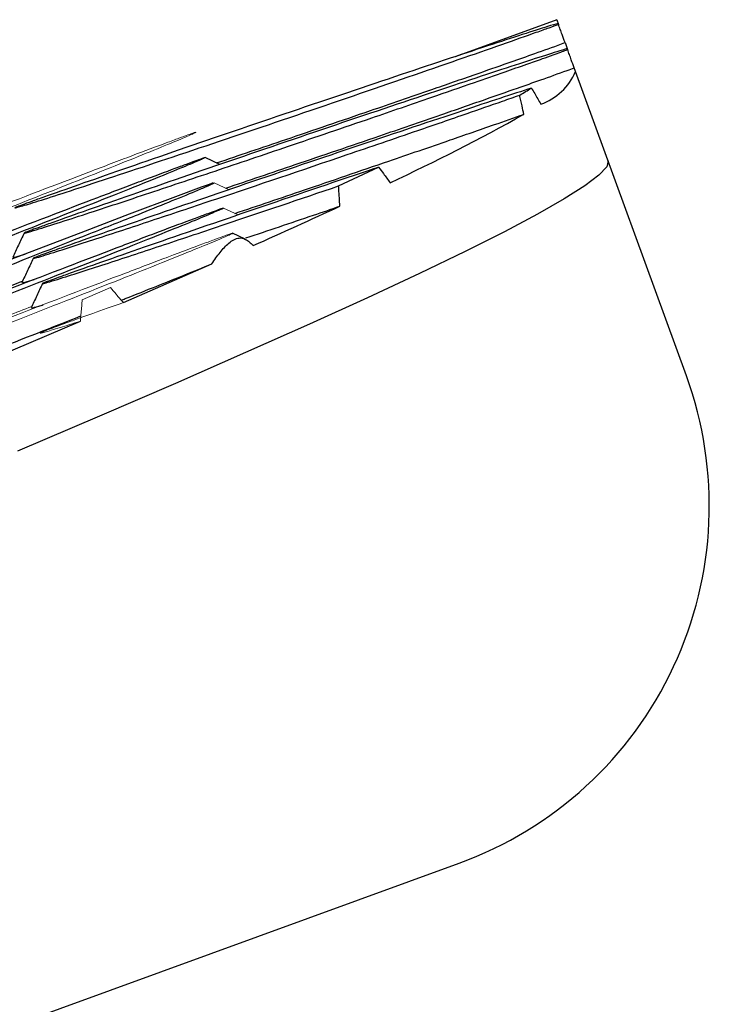
# Model space of a CAD drawing. Units: millimetres. Extents: x -2406 to 402, y -3771 to -298.
# Drawn here: x 320 to 356, y -2644 to -2592 of the extents above; entities that cross this region are included whole.
import ezdxf

# ---------------------------------------------------------------- set-up
doc = ezdxf.new("R2010")
doc.units = ezdxf.units.MM

msp = doc.modelspace()

# ---------------------------------------------------------------- linework, layer by layer
at = {"color": 7, "linetype": 'Continuous', "lineweight": 25}
for p, q in [((348.281, -2591.861), (342.935, -2593.806)), ((348.281, -2591.861), (348.37, -2592.105)), ((348.72, -2593.067), (348.854, -2593.434)), ((355.104, -2610.607), (349.204, -2594.395)), ((330.559, -2599.476), (329.78, -2599.113)), ((336.808, -2600.607), (338.915, -2599.62)), ((331.9, -2603.409), (331.23, -2603.097)), ((325.484, -2606.747), (330.144, -2604.709)), ((318.209, -2609.86), (323.225, -2607.721)), ((180.409, -2695.468), (343.149, -2636.236))]:
    msp.add_line(p, q, dxfattribs=at)
at = {"color": 144, "linetype": 'Continuous', "lineweight": 18}
for p, q in [((348.282, -2591.862), (343.005, -2593.783)), ((331.043, -2600.804), (330.263, -2600.441)), ((331.526, -2602.132), (330.747, -2601.769)), ((323.321, -2606.594), (324.802, -2605.955))]:
    msp.add_line(p, q, dxfattribs=at)
at = {"color": 7, "linetype": 'Continuous', "lineweight": 25, "flags": 128}
for points in [[(350.985, -2599.289), (350.911, -2599.607), (350.502, -2600.048), (349.759, -2600.609), (348.682, -2601.292), (347.271, -2602.094), (345.53, -2603.015), (343.458, -2604.056), (341.058, -2605.213), (338.332, -2606.487), (335.284, -2607.876), (331.915, -2609.379), (328.228, -2610.995), (324.228, -2612.722), (319.918, -2614.558)], [(330.213, -2600.451), (330.187, -2600.459), (330.173, -2600.464), (330.156, -2600.47), (330.128, -2600.479), (330.003, -2600.524), (329.582, -2600.677), (328.233, -2601.177), (325.799, -2602.094), (323.476, -2602.979), (319.198, -2604.624)]]:
    msp.add_lwpolyline(points, dxfattribs=at)
at = {"color": 7, "linetype": 'Continuous', "lineweight": 25}
for centre, radius, start, end in [((346.407, -2593.364), 3.12, 289.4022, 336.8243), ((330.917, -2569.347), 30.643, 300.2052, 301.5544), ((295.1, -2504.84), 105.411, 294.91946, 299.21776), ((168.474, -2236.903), 401.767, 294.06629, 294.78139), ((336.312, -2617.444), 19.997, 289.9913, 19.9928)]:
    msp.add_arc(centre, radius, start, end, dxfattribs=at)
for points, knots in [([(348.352, -2592.055), (348.207, -2592.098), (348.023, -2592.154), (347.45, -2592.332), (347.004, -2592.474), (345.41, -2592.988), (344.004, -2593.45), (340.728, -2594.538), (338.859, -2595.165), (334.951, -2596.484), (332.912, -2597.176), (328.984, -2598.519), (327.096, -2599.17), (324.611, -2600.032), (323.841, -2600.301), (322.457, -2600.786), (321.843, -2601.003), (321.082, -2601.274), (320.856, -2601.355), (320.467, -2601.494), (320.306, -2601.553), (320.062, -2601.642), (319.98, -2601.673), (319.886, -2601.708), (319.872, -2601.713), (319.862, -2601.717), (319.851, -2601.721), (319.839, -2601.726), (319.803, -2601.742), (319.783, -2601.751), (319.772, -2601.762), (319.78, -2601.763), (319.844, -2601.75), (319.898, -2601.737), (320.133, -2601.671), (320.388, -2601.595), (321.09, -2601.376), (321.536, -2601.234), (323.13, -2600.72), (324.536, -2600.258), (327.812, -2599.17), (329.681, -2598.544), (333.589, -2597.225), (335.628, -2596.532), (339.556, -2595.189), (341.445, -2594.538), (343.929, -2593.676), (344.699, -2593.407), (346.083, -2592.922), (346.697, -2592.706), (347.458, -2592.435), (347.684, -2592.354), (348.073, -2592.214), (348.234, -2592.155), (348.361, -2592.109), (348.366, -2592.107), (348.37, -2592.105)], [3.606297, 3.606297, 3.606297, 3.606297, 3.730641, 3.730641, 3.926991, 3.926991, 4.31969, 4.31969, 4.712389, 4.712389, 5.105088, 5.105088, 5.497787, 5.497787, 5.694137, 5.694137, 5.890486, 5.890486, 5.988661, 5.988661, 6.086836, 6.086836, 6.185011, 6.185011, 6.283185, 6.283185, 6.283185, 6.38136, 6.38136, 6.479535, 6.479535, 6.57771, 6.57771, 6.675884, 6.675884, 6.872234, 6.872234, 7.068583, 7.068583, 7.461283, 7.461283, 7.853982, 7.853982, 8.246681, 8.246681, 8.63938, 8.63938, 8.835729, 8.835729, 9.032079, 9.032079, 9.130254, 9.130254, 9.228428, 9.228428, 9.232205, 9.232205, 9.232205, 9.232205]), ([(348.72, -2593.067), (348.668, -2592.923), (348.616, -2592.78), (348.563, -2592.636), (348.531, -2592.548), (348.499, -2592.459), (348.467, -2592.371), (348.435, -2592.282), (348.402, -2592.194), (348.37, -2592.105)], [0, 0, 0, 0, 0.000633986, 0.000633986, 0.000633986, 0.001024555, 0.001024555, 0.001024555, 0.001415123, 0.001415123, 0.001415123, 0.001415123]), ([(330.386, -2599.395), (331.59, -2598.989), (334.179, -2598.115), (337.974, -2596.82), (341.343, -2595.661), (343.78, -2594.816), (345.549, -2594.198), (346.985, -2593.691), (348.003, -2593.328), (348.599, -2593.111), (348.72, -2593.067)], [0, 0, 0, 0, 0.223722, 0.480704, 0.656996, 0.77836, 0.862437, 0.921234, 0.983954, 1, 1, 1, 1]), ([(320.27, -2603.087), (320.269, -2603.088), (320.255, -2603.106), (320.776, -2602.952), (321.783, -2602.64), (323.801, -2601.987), (326.609, -2601.061), (330.262, -2599.839), (334.227, -2598.501), (338.041, -2597.202), (341.343, -2596.068), (343.704, -2595.251), (345.387, -2594.664), (346.586, -2594.243), (347.437, -2593.943), (348.038, -2593.728), (348.458, -2593.577), (348.711, -2593.486), (348.828, -2593.443), (348.854, -2593.434)], [0, 0, 0, 0, 0.00137, 0.03539, 0.101707, 0.169207, 0.301373, 0.434411, 0.566471, 0.70774, 0.804112, 0.869934, 0.914967, 0.94582, 0.966984, 0.981489, 0.991409, 0.998145, 1, 1, 1, 1]), ([(348.835, -2593.383), (348.69, -2593.426), (348.506, -2593.482), (347.933, -2593.66), (347.488, -2593.802), (345.894, -2594.316), (344.488, -2594.778), (341.211, -2595.867), (339.343, -2596.493), (335.434, -2597.812), (333.396, -2598.505), (329.468, -2599.848), (327.579, -2600.498), (325.095, -2601.36), (324.324, -2601.629), (322.941, -2602.114), (322.327, -2602.331), (321.566, -2602.602), (321.339, -2602.683), (320.951, -2602.823), (320.789, -2602.881), (320.545, -2602.971), (320.463, -2603.001), (320.369, -2603.036), (320.356, -2603.041), (320.345, -2603.045), (320.334, -2603.05), (320.322, -2603.054), (320.295, -2603.066), (320.286, -2603.07), (320.278, -2603.074)], [3.606297, 3.606297, 3.606297, 3.606297, 3.730641, 3.730641, 3.926991, 3.926991, 4.31969, 4.31969, 4.712389, 4.712389, 5.105088, 5.105088, 5.497787, 5.497787, 5.694137, 5.694137, 5.890486, 5.890486, 5.988661, 5.988661, 6.086836, 6.086836, 6.185011, 6.185011, 6.283185, 6.283185, 6.283185, 6.38136, 6.38136, 6.429768, 6.429768, 6.429768, 6.429768]), ([(349.204, -2594.395), (349.151, -2594.252), (349.099, -2594.108), (349.047, -2593.964), (349.015, -2593.876), (348.983, -2593.787), (348.95, -2593.699), (348.918, -2593.611), (348.886, -2593.522), (348.854, -2593.434)], [0, 0, 0, 0, 0.000633986, 0.000633986, 0.000633986, 0.001024555, 0.001024555, 0.001024555, 0.001415123, 0.001415123, 0.001415123, 0.001415123]), ([(330.869, -2600.723), (332.074, -2600.317), (334.662, -2599.443), (338.457, -2598.148), (341.827, -2596.989), (344.264, -2596.144), (346.032, -2595.526), (347.468, -2595.019), (348.487, -2594.656), (349.082, -2594.439), (349.204, -2594.395)], [0, 0, 0, 0, 0.223722, 0.480704, 0.656996, 0.77836, 0.862437, 0.921234, 0.983954, 1, 1, 1, 1]), ([(346.953, -2595.459), (345.962, -2595.781), (344.732, -2596.186), (341.695, -2597.195), (339.826, -2597.821), (335.918, -2599.14), (333.879, -2599.833), (329.951, -2601.176), (328.062, -2601.826), (325.578, -2602.689), (324.808, -2602.957), (323.424, -2603.442), (322.81, -2603.659), (322.049, -2603.93), (321.823, -2604.011), (321.434, -2604.151), (321.273, -2604.209), (321.028, -2604.299), (320.947, -2604.329), (320.852, -2604.364), (320.839, -2604.369), (320.828, -2604.374), (320.818, -2604.378), (320.805, -2604.383), (320.772, -2604.397), (320.754, -2604.406), (320.747, -2604.411)], [3.984314, 3.984314, 3.984314, 3.984314, 4.31969, 4.31969, 4.712389, 4.712389, 5.105088, 5.105088, 5.497787, 5.497787, 5.694137, 5.694137, 5.890486, 5.890486, 5.988661, 5.988661, 6.086836, 6.086836, 6.185011, 6.185011, 6.283185, 6.283185, 6.283185, 6.38136, 6.38136, 6.468662, 6.468662, 6.468662, 6.468662]), ([(320.765, -2604.41), (320.777, -2604.41), (320.845, -2604.411), (322.021, -2604.045), (324.138, -2603.365), (327.133, -2602.375), (331.385, -2600.954), (335.998, -2599.393), (340.529, -2597.843), (343.284, -2596.892), (345.09, -2596.265), (346.033, -2595.935), (346.334, -2595.83)], [0, 0, 0, 0, 0.012961, 0.076619, 0.202792, 0.328548, 0.454913, 0.706546, 0.83226, 0.915996, 0.973235, 1, 1, 1, 1]), ([(346.554, -2596.84), (346.522, -2596.692), (346.49, -2596.546), (346.458, -2596.399), (346.437, -2596.304), (346.417, -2596.209), (346.396, -2596.114), (346.375, -2596.019), (346.354, -2595.924), (346.334, -2595.83)], [0, 0, 0, 0, 0.000633986, 0.000633986, 0.000633986, 0.001044013, 0.001044013, 0.001044013, 0.001454039, 0.001454039, 0.001454039, 0.001454039]), ([(346.953, -2595.459), (347.01, -2595.557), (347.067, -2595.654), (347.123, -2595.752), (347.177, -2595.844), (347.23, -2595.936), (347.283, -2596.028), (347.337, -2596.121), (347.39, -2596.214), (347.443, -2596.307)], [0, 0, 0, 0, 0.000633988, 0.000633988, 0.000633988, 0.001229148, 0.001229148, 0.001229148, 0.001824315, 0.001824315, 0.001824315, 0.001824315]), ([(331.353, -2602.051), (332.557, -2601.645), (335.146, -2600.771), (338.94, -2599.477), (342.313, -2598.316), (344.697, -2597.49), (346.035, -2597.021), (346.554, -2596.84)], [0, 0, 0, 0, 0.261544, 0.56197, 0.768066, 0.909947, 1, 1, 1, 1]), ([(301.361, -2610.209), (301.372, -2610.205), (301.385, -2610.2), (301.48, -2610.167), (301.562, -2610.138), (301.807, -2610.049), (301.968, -2609.99), (302.355, -2609.847), (302.581, -2609.764), (303.338, -2609.482), (303.948, -2609.254), (305.319, -2608.736), (306.082, -2608.447), (308.54, -2607.51), (310.405, -2606.794), (314.277, -2605.299), (316.284, -2604.519), (320.126, -2603.017), (321.96, -2602.295), (325.169, -2601.023), (326.543, -2600.473), (328.095, -2599.843), (328.527, -2599.665), (329.205, -2599.381), (329.45, -2599.276), (329.673, -2599.174), (329.723, -2599.15), (329.779, -2599.119), (329.785, -2599.113), (329.77, -2599.112), (329.748, -2599.117), (329.711, -2599.128), (329.699, -2599.133), (329.688, -2599.136), (329.677, -2599.14), (329.663, -2599.145), (329.569, -2599.178), (329.486, -2599.207), (329.242, -2599.296), (329.081, -2599.355), (328.693, -2599.498), (328.467, -2599.581), (327.71, -2599.863), (327.101, -2600.091), (325.729, -2600.609), (324.966, -2600.898), (322.509, -2601.835), (320.644, -2602.551), (316.772, -2604.047), (314.765, -2604.826), (310.923, -2606.328), (309.089, -2607.05), (305.879, -2608.322), (304.505, -2608.872), (302.954, -2609.503), (302.521, -2609.68), (301.843, -2609.964), (301.598, -2610.07), (301.376, -2610.171), (301.326, -2610.195), (301.269, -2610.226), (301.263, -2610.232), (301.279, -2610.233), (301.3, -2610.228), (301.337, -2610.217), (301.35, -2610.212), (301.361, -2610.209)], [3.141593, 3.141593, 3.141593, 3.141593, 3.239767, 3.239767, 3.337942, 3.337942, 3.436117, 3.436117, 3.534292, 3.534292, 3.730641, 3.730641, 3.926991, 3.926991, 4.31969, 4.31969, 4.712389, 4.712389, 5.105088, 5.105088, 5.497787, 5.497787, 5.694137, 5.694137, 5.890486, 5.890486, 5.988661, 5.988661, 6.086836, 6.086836, 6.185011, 6.185011, 6.283185, 6.283185, 6.283185, 6.38136, 6.38136, 6.479535, 6.479535, 6.57771, 6.57771, 6.675884, 6.675884, 6.872234, 6.872234, 7.068583, 7.068583, 7.461283, 7.461283, 7.853982, 7.853982, 8.246681, 8.246681, 8.63938, 8.63938, 8.835729, 8.835729, 9.032079, 9.032079, 9.130254, 9.130254, 9.228428, 9.228428, 9.326603, 9.326603, 9.424778, 9.424778, 9.424778, 9.424778]), ([(338.915, -2599.62), (338.729, -2599.682), (338.543, -2599.745), (336.401, -2600.468), (334.362, -2601.161), (330.435, -2602.504), (328.546, -2603.154), (326.061, -2604.017), (325.291, -2604.285), (323.908, -2604.771), (323.294, -2604.987), (322.533, -2605.258), (322.306, -2605.339), (321.918, -2605.479), (321.756, -2605.538), (321.512, -2605.627), (321.43, -2605.657), (321.336, -2605.692), (321.323, -2605.698), (321.312, -2605.702), (321.301, -2605.706), (321.289, -2605.711), (321.255, -2605.725), (321.238, -2605.734), (321.23, -2605.739)], [4.674725, 4.674725, 4.674725, 4.674725, 4.712389, 4.712389, 5.105088, 5.105088, 5.497787, 5.497787, 5.694137, 5.694137, 5.890486, 5.890486, 5.988661, 5.988661, 6.086836, 6.086836, 6.185011, 6.185011, 6.283185, 6.283185, 6.283185, 6.38136, 6.38136, 6.468662, 6.468662, 6.468662, 6.468662]), ([(338.915, -2599.62), (338.998, -2599.732), (339.08, -2599.844), (339.162, -2599.956), (339.221, -2600.036), (339.28, -2600.116), (339.338, -2600.197), (339.397, -2600.277), (339.456, -2600.357), (339.514, -2600.437)], [0, 0, 0, 0, 0.000633986, 0.000633986, 0.000633986, 0.001086653, 0.001086653, 0.001086653, 0.00153932, 0.00153932, 0.00153932, 0.00153932]), ([(301.844, -2611.537), (301.848, -2611.535), (301.867, -2611.529), (301.95, -2611.5), (302.237, -2611.397), (303.226, -2611.034), (305.388, -2610.223), (308.399, -2609.078), (312.887, -2607.354), (318.088, -2605.335), (322.848, -2603.466), (326.031, -2602.2), (327.903, -2601.447), (329.1, -2600.957), (329.9, -2600.62), (330.191, -2600.487), (330.28, -2600.438), (330.262, -2600.442), (330.26, -2600.442)], [0, 0, 0, 0, 0.000423, 0.001775, 0.006501, 0.021406, 0.072794, 0.174652, 0.278152, 0.481275, 0.684324, 0.785788, 0.853996, 0.922574, 0.956699, 0.99145, 0.999447, 1, 1, 1, 1]), ([(321.246, -2605.738), (321.258, -2605.738), (321.327, -2605.739), (322.504, -2605.374), (324.621, -2604.693), (327.619, -2603.702), (331.579, -2602.38), (334.779, -2601.295), (336.808, -2600.607)], [0, 0, 0, 0, 0.02002, 0.114427, 0.301548, 0.488049, 0.675454, 1, 1, 1, 1]), ([(336.878, -2601.672), (336.868, -2601.522), (336.858, -2601.371), (336.848, -2601.221), (336.841, -2601.118), (336.835, -2601.016), (336.828, -2600.914), (336.821, -2600.812), (336.814, -2600.709), (336.808, -2600.607)], [0, 0, 0, 0, 0.000633986, 0.000633986, 0.000633986, 0.001065371, 0.001065371, 0.001065371, 0.001496755, 0.001496755, 0.001496755, 0.001496755]), ([(302.328, -2612.865), (302.339, -2612.861), (302.352, -2612.857), (302.447, -2612.823), (302.529, -2612.794), (302.774, -2612.705), (302.935, -2612.646), (303.322, -2612.504), (303.548, -2612.42), (304.305, -2612.139), (304.915, -2611.91), (306.286, -2611.392), (307.049, -2611.103), (309.507, -2610.167), (311.371, -2609.451), (315.244, -2607.955), (317.251, -2607.175), (321.093, -2605.673), (322.927, -2604.952), (326.136, -2603.68), (327.51, -2603.129), (329.061, -2602.499), (329.494, -2602.321), (330.172, -2602.037), (330.417, -2601.932), (330.64, -2601.831), (330.69, -2601.806), (330.746, -2601.776), (330.752, -2601.769), (330.737, -2601.768), (330.715, -2601.774), (330.678, -2601.785), (330.666, -2601.789), (330.655, -2601.793), (330.644, -2601.796), (330.63, -2601.801), (330.535, -2601.834), (330.453, -2601.864), (330.209, -2601.953), (330.047, -2602.011), (329.66, -2602.154), (329.434, -2602.238), (328.677, -2602.519), (328.068, -2602.748), (326.696, -2603.265), (325.933, -2603.555), (323.476, -2604.491), (321.611, -2605.207), (317.738, -2606.703), (315.732, -2607.483), (311.889, -2608.985), (310.055, -2609.706), (306.846, -2610.978), (305.472, -2611.528), (303.921, -2612.159), (303.488, -2612.337), (302.81, -2612.62), (302.565, -2612.726), (302.343, -2612.827), (302.293, -2612.851), (302.236, -2612.882), (302.23, -2612.889), (302.246, -2612.89), (302.267, -2612.884), (302.304, -2612.873), (302.317, -2612.869), (302.328, -2612.865)], [3.141593, 3.141593, 3.141593, 3.141593, 3.239767, 3.239767, 3.337942, 3.337942, 3.436117, 3.436117, 3.534292, 3.534292, 3.730641, 3.730641, 3.926991, 3.926991, 4.31969, 4.31969, 4.712389, 4.712389, 5.105088, 5.105088, 5.497787, 5.497787, 5.694137, 5.694137, 5.890486, 5.890486, 5.988661, 5.988661, 6.086836, 6.086836, 6.185011, 6.185011, 6.283185, 6.283185, 6.283185, 6.38136, 6.38136, 6.479535, 6.479535, 6.57771, 6.57771, 6.675884, 6.675884, 6.872234, 6.872234, 7.068583, 7.068583, 7.461283, 7.461283, 7.853982, 7.853982, 8.246681, 8.246681, 8.63938, 8.63938, 8.835729, 8.835729, 9.032079, 9.032079, 9.130254, 9.130254, 9.228428, 9.228428, 9.326603, 9.326603, 9.424778, 9.424778, 9.424778, 9.424778]), ([(331.935, -2603.346), (333.104, -2602.952), (334.713, -2602.409), (336.413, -2601.83), (336.878, -2601.672)], [0, 0, 0, 0, 0.726697, 1, 1, 1, 1]), ([(320.264, -2603.089), (320.164, -2603.303), (319.962, -2603.731), (319.762, -2604.157), (319.662, -2604.37)], [0, 0, 0, 0, 0.49972, 1, 1, 1, 1]), ([(330.144, -2604.709), (330.282, -2604.495), (330.424, -2604.292), (330.719, -2603.92), (330.872, -2603.751), (331.118, -2603.546), (331.204, -2603.485), (331.384, -2603.391), (331.479, -2603.357), (331.683, -2603.339), (331.795, -2603.354), (331.978, -2603.45), (332.043, -2603.495), (332.175, -2603.606), (332.243, -2603.673), (332.312, -2603.746)], [0, 0, 0, 0, 0.25, 0.25, 0.5, 0.5, 0.625, 0.625, 0.75, 0.75, 0.875, 0.875, 0.9375, 0.9375, 1, 1, 1, 1]), ([(319.692, -2604.359), (319.694, -2604.363), (319.701, -2604.377), (319.963, -2604.303), (320.23, -2604.221), (320.313, -2604.196)], [0, 0, 0, 0, 0.207474, 0.7548512, 1, 1, 1, 1]), ([(320.745, -2604.417), (320.645, -2604.631), (320.445, -2605.058), (320.245, -2605.485), (320.145, -2605.698)], [0, 0, 0, 0, 0.49986, 1, 1, 1, 1]), ([(325.371, -2606.616), (325.439, -2606.59), (326.669, -2606.107), (328.246, -2605.476), (329.663, -2604.903), (330.144, -2604.709)], [0, 0, 0, 0, 0.037262, 0.673723, 1, 1, 1, 1]), ([(303.457, -2612.037), (304.146, -2611.781), (305.653, -2611.22), (307.741, -2610.427), (310.563, -2609.35), (313.888, -2608.07), (317.376, -2606.719), (319.352, -2605.942), (320.184, -2605.615)], [0, 0, 0, 0, 0.101623, 0.222273, 0.343085, 0.583883, 0.82481, 1, 1, 1, 1]), ([(320.175, -2605.687), (320.177, -2605.691), (320.183, -2605.705), (320.446, -2605.631), (320.713, -2605.549), (320.796, -2605.524)], [0, 0, 0, 0, 0.213614, 0.75675, 1, 1, 1, 1]), ([(321.227, -2605.745), (321.128, -2605.959), (320.929, -2606.386), (320.73, -2606.813), (320.63, -2607.027)], [0, 0, 0, 0, 0.5, 1, 1, 1, 1]), ([(320.661, -2607.016), (320.663, -2607.019), (320.67, -2607.033), (320.929, -2606.959), (321.194, -2606.878), (321.275, -2606.853)], [0, 0, 0, 0, 0.195291, 0.754076, 1, 1, 1, 1]), ([(304.42, -2614.695), (305.11, -2614.438), (306.618, -2613.877), (308.708, -2613.083), (311.529, -2612.007), (314.861, -2610.724), (319.087, -2609.086), (321.736, -2608.044), (323.248, -2607.449)], [0, 0, 0, 0, 0.088922, 0.194295, 0.29981, 0.510117, 0.720537, 1, 1, 1, 1])]:
    msp.add_open_spline(points, degree=3, knots=knots, dxfattribs=at)
at = {"color": 144, "linetype": 'Continuous', "lineweight": 18}
for points, knots in [([(300.877, -2608.881), (300.888, -2608.877), (300.902, -2608.872), (300.996, -2608.839), (301.079, -2608.809), (301.323, -2608.721), (301.485, -2608.662), (301.872, -2608.519), (302.098, -2608.436), (302.855, -2608.154), (303.464, -2607.926), (304.836, -2607.408), (305.599, -2607.119), (308.056, -2606.182), (309.921, -2605.466), (313.794, -2603.97), (315.8, -2603.191), (319.643, -2601.689), (321.476, -2600.967), (324.686, -2599.695), (326.06, -2599.145), (327.611, -2598.514), (328.044, -2598.336), (328.722, -2598.053), (328.967, -2597.947), (329.189, -2597.846), (329.239, -2597.822), (329.296, -2597.791), (329.302, -2597.785), (329.286, -2597.784), (329.265, -2597.789), (329.228, -2597.8), (329.215, -2597.804), (329.204, -2597.808), (329.193, -2597.812), (329.18, -2597.816), (329.085, -2597.85), (329.003, -2597.879), (328.758, -2597.968), (328.597, -2598.027), (328.21, -2598.169), (327.984, -2598.253), (327.227, -2598.535), (326.617, -2598.763), (325.246, -2599.281), (324.483, -2599.57), (322.025, -2600.507), (320.16, -2601.223), (316.288, -2602.718), (314.281, -2603.498), (310.439, -2605), (308.605, -2605.722), (305.396, -2606.994), (304.022, -2607.544), (302.471, -2608.174), (302.038, -2608.352), (301.36, -2608.636), (301.115, -2608.741), (300.892, -2608.843), (300.842, -2608.867), (300.786, -2608.898), (300.78, -2608.904), (300.795, -2608.905), (300.817, -2608.899), (300.854, -2608.888), (300.866, -2608.884), (300.877, -2608.881)], [3.141593, 3.141593, 3.141593, 3.141593, 3.239767, 3.239767, 3.337942, 3.337942, 3.436117, 3.436117, 3.534292, 3.534292, 3.730641, 3.730641, 3.926991, 3.926991, 4.31969, 4.31969, 4.712389, 4.712389, 5.105088, 5.105088, 5.497787, 5.497787, 5.694137, 5.694137, 5.890486, 5.890486, 5.988661, 5.988661, 6.086836, 6.086836, 6.185011, 6.185011, 6.283185, 6.283185, 6.283185, 6.38136, 6.38136, 6.479535, 6.479535, 6.57771, 6.57771, 6.675884, 6.675884, 6.872234, 6.872234, 7.068583, 7.068583, 7.461283, 7.461283, 7.853982, 7.853982, 8.246681, 8.246681, 8.63938, 8.63938, 8.835729, 8.835729, 9.032079, 9.032079, 9.130254, 9.130254, 9.228428, 9.228428, 9.326603, 9.326603, 9.424778, 9.424778, 9.424778, 9.424778]), ([(302.811, -2614.193), (302.822, -2614.19), (302.835, -2614.185), (302.93, -2614.152), (303.012, -2614.122), (303.257, -2614.033), (303.418, -2613.975), (303.806, -2613.832), (304.031, -2613.748), (304.788, -2613.467), (305.398, -2613.238), (306.77, -2612.721), (307.532, -2612.431), (309.99, -2611.495), (311.855, -2610.779), (315.727, -2609.283), (317.734, -2608.503), (321.576, -2607.001), (323.41, -2606.28), (326.619, -2605.008), (327.993, -2604.458), (329.545, -2603.827), (329.977, -2603.649), (330.656, -2603.366), (330.9, -2603.26), (331.123, -2603.159), (331.173, -2603.135), (331.23, -2603.104), (331.236, -2603.097), (331.22, -2603.096), (331.199, -2603.102), (331.161, -2603.113), (331.149, -2603.117), (331.138, -2603.121), (331.127, -2603.125), (331.114, -2603.129), (331.019, -2603.163), (330.937, -2603.192), (330.692, -2603.281), (330.531, -2603.34), (330.143, -2603.482), (329.918, -2603.566), (329.161, -2603.847), (328.551, -2604.076), (327.179, -2604.594), (326.417, -2604.883), (323.959, -2605.819), (322.094, -2606.535), (318.222, -2608.031), (316.215, -2608.811), (312.373, -2610.313), (310.539, -2611.034), (307.33, -2612.306), (305.956, -2612.857), (304.404, -2613.487), (303.972, -2613.665), (303.293, -2613.949), (303.049, -2614.054), (302.826, -2614.155), (302.776, -2614.18), (302.719, -2614.21), (302.713, -2614.217), (302.729, -2614.218), (302.75, -2614.212), (302.788, -2614.201), (302.8, -2614.197), (302.811, -2614.193)], [3.141593, 3.141593, 3.141593, 3.141593, 3.239767, 3.239767, 3.337942, 3.337942, 3.436117, 3.436117, 3.534292, 3.534292, 3.730641, 3.730641, 3.926991, 3.926991, 4.31969, 4.31969, 4.712389, 4.712389, 5.105088, 5.105088, 5.497787, 5.497787, 5.694137, 5.694137, 5.890486, 5.890486, 5.988661, 5.988661, 6.086836, 6.086836, 6.185011, 6.185011, 6.283185, 6.283185, 6.283185, 6.38136, 6.38136, 6.479535, 6.479535, 6.57771, 6.57771, 6.675884, 6.675884, 6.872234, 6.872234, 7.068583, 7.068583, 7.461283, 7.461283, 7.853982, 7.853982, 8.246681, 8.246681, 8.63938, 8.63938, 8.835729, 8.835729, 9.032079, 9.032079, 9.130254, 9.130254, 9.228428, 9.228428, 9.326603, 9.326603, 9.424778, 9.424778, 9.424778, 9.424778]), ([(324.802, -2605.955), (324.904, -2606.073), (325.006, -2606.191), (325.108, -2606.309), (325.17, -2606.382), (325.233, -2606.455), (325.296, -2606.528), (325.358, -2606.601), (325.421, -2606.674), (325.484, -2606.747)], [0, 0, 0, 0, 0.000633986, 0.000633986, 0.000633986, 0.001024918, 0.001024918, 0.001024918, 0.001415849, 0.001415849, 0.001415849, 0.001415849]), ([(325.484, -2606.747), (324.895, -2606.954), (324.357, -2607.144), (323.587, -2607.418), (323.319, -2607.514), (322.826, -2607.691), (322.601, -2607.773), (322.197, -2607.92), (322.018, -2607.987), (321.707, -2608.103), (321.575, -2608.153), (321.467, -2608.196), (321.359, -2608.238), (321.276, -2608.272), (321.158, -2608.323), (321.124, -2608.34), (321.105, -2608.358), (321.12, -2608.358), (321.2, -2608.342), (321.265, -2608.326), (321.533, -2608.251), (321.809, -2608.168), (322.471, -2607.962), (322.821, -2607.851), (323.225, -2607.721)], [5.72656, 5.72656, 5.72656, 5.72656, 5.890486, 5.890486, 5.988661, 5.988661, 6.086836, 6.086836, 6.185011, 6.185011, 6.283185, 6.283185, 6.283185, 6.38136, 6.38136, 6.479535, 6.479535, 6.57771, 6.57771, 6.675884, 6.675884, 6.872234, 6.872234, 7.027694, 7.027694, 7.027694, 7.027694]), ([(323.225, -2607.721), (323.237, -2607.572), (323.25, -2607.422), (323.262, -2607.273), (323.272, -2607.16), (323.282, -2607.046), (323.292, -2606.933), (323.301, -2606.82), (323.311, -2606.706), (323.321, -2606.594)], [0, 0, 0, 0, 0.000633987, 0.000633987, 0.000633987, 0.00111696, 0.00111696, 0.00111696, 0.001599937, 0.001599937, 0.001599937, 0.001599937]), ([(303.941, -2613.365), (304.63, -2613.109), (306.136, -2612.549), (308.225, -2611.755), (311.046, -2610.678), (314.371, -2609.398), (317.86, -2608.047), (319.837, -2607.27), (320.669, -2606.942)], [0, 0, 0, 0, 0.101607, 0.222238, 0.343031, 0.583791, 0.82468, 1, 1, 1, 1])]:
    msp.add_open_spline(points, degree=3, knots=knots, dxfattribs=at)

doc.saveas('drawing.dxf')
